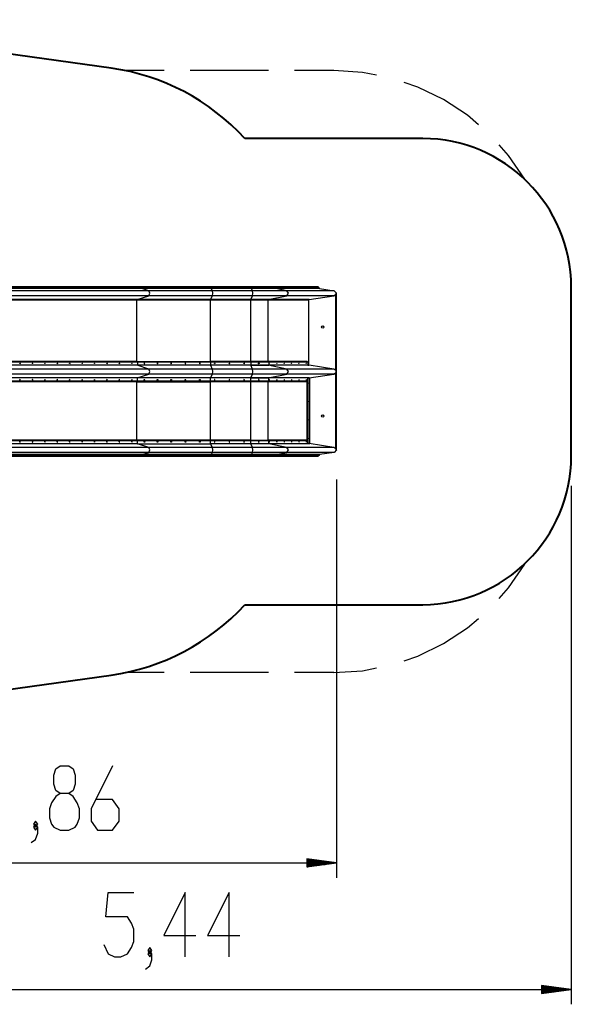
# Model space of a CAD drawing. Units: inches. Extents: x 382 to 458, y 243 to 352.
# Drawn here: x 421 to 458, y 243 to 309 of the extents above; entities that cross this region are included whole.
import ezdxf

# ---------------------------------------------------------------- set-up
doc = ezdxf.new("R2010")
doc.units = ezdxf.units.IN
doc.header["$MEASUREMENT"] = 0
doc.layers.add('Ebene 1', color=7, linetype='Continuous')

# ---------------------------------------------------------------- blocks, each defined once
blk = doc.blocks.new('block 2')
at = {"layer": 'Ebene 1', "color": 179, "lineweight": 40, "true_color": 0x1a171b}
for points in [[(426.867, 305.708), (403.466, 308.971)], [(447.866, 300.971), (435.866, 300.971)], [(457.866, 279.572), (457.866, 290.971)], [(435.866, 269.571), (447.866, 269.571)], [(403.466, 261.572), (426.867, 264.835)]]:
    blk.add_lwpolyline(points, dxfattribs=at)
at = {"layer": 'Ebene 1', "color": 179, "lineweight": 25, "true_color": 0x1a171b}
for points in [[(430.441, 305.546), (427.806, 305.546)], [(437.468, 305.546), (432.198, 305.546)], [(441.859, 305.546), (439.225, 305.546)], [(444.739, 305.235), (443.79, 305.421), (441.859, 305.546)], [(451.616, 301.899), (450.882, 302.53), (449.264, 303.591), (447.524, 304.436), (446.606, 304.742)], [(454.739, 298.236), (453.642, 299.829), (452.996, 300.549)], [(428.887, 290.971), (405.435, 290.971)], [(428.909, 290.931), (405.456, 290.931)], [(428.909, 290.914), (405.456, 290.914)], [(428.931, 290.865), (405.479, 290.865)], [(429.397, 290.714), (405.945, 290.714)], [(433.596, 290.971), (431.945, 290.971), (430.361, 290.971), (428.887, 290.971)], [(428.909, 290.931), (428.902, 290.96), (428.887, 290.971)], [(433.6, 290.931), (431.955, 290.931), (430.377, 290.931), (428.909, 290.931)], [(428.909, 290.914), (428.909, 290.931)], [(433.6, 290.914), (431.955, 290.914), (430.377, 290.914), (428.909, 290.914)], [(428.931, 290.865), (428.915, 290.881), (428.909, 290.914)], [(433.604, 290.865), (431.965, 290.865), (430.394, 290.865), (428.931, 290.865)], [(429.397, 290.714), (428.931, 290.865)], [(433.678, 290.714), (432.177, 290.714), (430.738, 290.714), (429.397, 290.714)], [(429.397, 290.379), (429.474, 290.546), (429.397, 290.714)], [(433.596, 290.971), (433.599, 290.96), (433.6, 290.931)], [(436.314, 290.971), (433.596, 290.971)], [(436.318, 290.931), (433.6, 290.931)], [(433.6, 290.931), (433.6, 290.914)], [(433.6, 290.914), (433.601, 290.881), (433.604, 290.865)], [(436.318, 290.914), (433.6, 290.914)], [(436.322, 290.865), (433.604, 290.865)], [(433.604, 290.865), (433.678, 290.714)], [(433.678, 290.714), (433.69, 290.546), (433.678, 290.379)], [(436.396, 290.714), (433.678, 290.714)], [(437.89, 290.971), (437.483, 290.971), (436.939, 290.971), (436.314, 290.971)], [(436.318, 290.931), (436.317, 290.96), (436.314, 290.971)], [(437.924, 290.931), (437.509, 290.931), (436.955, 290.931), (436.318, 290.931)], [(436.318, 290.914), (436.318, 290.931)], [(437.924, 290.914), (437.509, 290.914), (436.955, 290.914), (436.318, 290.914)], [(436.322, 290.865), (436.319, 290.881), (436.318, 290.914)], [(437.96, 290.865), (437.537, 290.865), (436.971, 290.865), (436.322, 290.865)], [(436.396, 290.714), (436.322, 290.865)], [(438.701, 290.714), (438.106, 290.714), (437.31, 290.714), (436.396, 290.714)], [(436.396, 290.379), (436.409, 290.546), (436.396, 290.714)], [(437.924, 290.931), (437.914, 290.96), (437.89, 290.971)], [(440.811, 290.971), (437.89, 290.971)], [(440.858, 290.931), (437.924, 290.931)], [(437.924, 290.914), (437.924, 290.931)], [(437.96, 290.865), (437.934, 290.881), (437.924, 290.914)], [(440.858, 290.914), (437.924, 290.914)], [(440.905, 290.865), (437.96, 290.865)], [(438.701, 290.714), (437.96, 290.865)], [(438.701, 290.379), (438.823, 290.546), (438.701, 290.714)], [(441.894, 290.714), (438.701, 290.714)], [(440.811, 290.971), (440.858, 290.931)], [(440.858, 290.931), (440.858, 290.914)], [(440.858, 290.914), (440.905, 290.865)], [(440.905, 290.865), (441.894, 290.714)], [(441.865, 290.379), (442.013, 290.482)], [(441.894, 290.714), (442.056, 290.546)], [(442.013, 290.482), (442.026, 290.514), (442.034, 290.546)], [(442.013, 285.336), (442.013, 290.482)], [(442.034, 290.546), (442.045, 290.546), (442.056, 290.546)], [(442.034, 290.546), (442.034, 285.271)], [(442.056, 279.997), (442.056, 290.546)], [(405.153, 290.105), (428.606, 290.105)], [(428.611, 290.124), (405.159, 290.124)], [(429.397, 290.379), (405.945, 290.379)], [(428.603, 290.105), (428.605, 290.117), (428.611, 290.124)], [(428.606, 290.105), (430.154, 290.105), (431.817, 290.105), (433.551, 290.105)], [(428.606, 285.952), (428.606, 290.105)], [(428.611, 290.124), (429.397, 290.379)], [(433.552, 290.124), (431.82, 290.124), (430.158, 290.124), (428.611, 290.124)], [(433.678, 290.379), (432.177, 290.379), (430.738, 290.379), (429.397, 290.379)], [(433.552, 290.124), (433.551, 290.117), (433.551, 290.105)], [(433.551, 290.105), (436.269, 290.105)], [(433.551, 285.952), (433.551, 290.105)], [(433.678, 290.379), (433.552, 290.124)], [(436.27, 290.124), (433.552, 290.124)], [(436.396, 290.379), (433.678, 290.379)], [(436.269, 290.105), (436.269, 290.117), (436.27, 290.124)], [(436.269, 290.105), (436.948, 290.105), (437.442, 290.105)], [(436.269, 285.952), (436.269, 290.105)], [(436.27, 290.124), (436.396, 290.379)], [(437.452, 290.124), (436.953, 290.124), (436.27, 290.124)], [(438.701, 290.379), (438.106, 290.379), (437.31, 290.379), (436.396, 290.379)], [(437.437, 290.105), (437.441, 290.117), (437.452, 290.124)], [(437.442, 290.105), (440.185, 290.105)], [(437.442, 285.952), (437.442, 290.105)], [(437.452, 290.124), (438.701, 290.379)], [(440.199, 290.124), (437.452, 290.124)], [(441.865, 290.379), (438.701, 290.379)], [(440.18, 290.105), (440.199, 290.124)], [(440.185, 285.713), (440.185, 290.105)], [(440.199, 290.124), (441.865, 290.379)], [(428.606, 285.951), (405.153, 285.951)], [(428.633, 285.902), (405.181, 285.902)], [(420.719, 285.845), (420.724, 285.837), (420.726, 285.826)], [(420.726, 285.826), (420.724, 285.816), (420.719, 285.807)], [(420.754, 285.826), (420.722, 285.805), (420.722, 285.848), (420.754, 285.826), (420.754, 285.826)], [(421.556, 285.845), (421.561, 285.837), (421.563, 285.826)], [(421.563, 285.826), (421.561, 285.816), (421.556, 285.807)], [(421.59, 285.826), (421.558, 285.805), (421.558, 285.848), (421.59, 285.826), (421.59, 285.826)], [(422.392, 285.845), (422.398, 285.837), (422.4, 285.826)], [(422.4, 285.826), (422.398, 285.816), (422.392, 285.807)], [(422.427, 285.826), (422.395, 285.805), (422.395, 285.848), (422.427, 285.826), (422.427, 285.826)], [(423.229, 285.845), (423.234, 285.837), (423.236, 285.826)], [(423.236, 285.826), (423.234, 285.816), (423.229, 285.807)], [(423.264, 285.826), (423.232, 285.805), (423.232, 285.848), (423.264, 285.826), (423.264, 285.826)], [(424.066, 285.845), (424.071, 285.837), (424.073, 285.826)], [(424.073, 285.826), (424.071, 285.816), (424.066, 285.807)], [(424.1, 285.826), (424.069, 285.805), (424.069, 285.848), (424.1, 285.826), (424.1, 285.826)], [(424.903, 285.845), (424.908, 285.837), (424.909, 285.826)], [(424.909, 285.826), (424.908, 285.816), (424.903, 285.807)], [(424.937, 285.826), (424.906, 285.805), (424.906, 285.848), (424.937, 285.826), (424.937, 285.826)], [(425.739, 285.845), (425.745, 285.837), (425.746, 285.826)], [(425.746, 285.826), (425.745, 285.816), (425.739, 285.807)], [(425.774, 285.826), (425.742, 285.805), (425.742, 285.848), (425.774, 285.826), (425.774, 285.826)], [(426.576, 285.845), (426.581, 285.837), (426.583, 285.826)], [(426.583, 285.826), (426.581, 285.816), (426.576, 285.807)], [(426.61, 285.826), (426.579, 285.805), (426.579, 285.848), (426.61, 285.826), (426.61, 285.826)], [(427.413, 285.845), (427.418, 285.837), (427.42, 285.826)], [(427.42, 285.826), (427.418, 285.816), (427.413, 285.807)], [(427.447, 285.826), (427.416, 285.805), (427.416, 285.848), (427.447, 285.826), (427.447, 285.826)], [(428.249, 285.845), (428.255, 285.837), (428.257, 285.826)], [(428.257, 285.826), (428.255, 285.816), (428.249, 285.807)], [(428.284, 285.826), (428.253, 285.805), (428.253, 285.848), (428.284, 285.826), (428.284, 285.826)], [(428.606, 285.951), (430.154, 285.951), (431.817, 285.951), (433.551, 285.951)], [(428.633, 285.902), (428.625, 285.937), (428.606, 285.951)], [(433.556, 285.902), (431.83, 285.902), (430.174, 285.902), (428.633, 285.902)], [(428.633, 285.902), (428.633, 285.701)], [(429.128, 285.826), (429.121, 285.844), (429.107, 285.851), (429.091, 285.844), (429.085, 285.826), (429.091, 285.809), (429.107, 285.801), (429.121, 285.809), (429.128, 285.826), (429.128, 285.826)], [(430.013, 285.826), (430.006, 285.844), (429.991, 285.851), (429.975, 285.844), (429.968, 285.826), (429.975, 285.809), (429.991, 285.801), (430.006, 285.809), (430.013, 285.826), (430.013, 285.826)], [(430.937, 285.826), (430.93, 285.844), (430.914, 285.851), (430.897, 285.844), (430.89, 285.826), (430.897, 285.809), (430.914, 285.801), (430.93, 285.809), (430.937, 285.826), (430.937, 285.826)], [(431.891, 285.826), (431.884, 285.844), (431.867, 285.851), (431.85, 285.844), (431.842, 285.826), (431.85, 285.809), (431.867, 285.801), (431.884, 285.809), (431.891, 285.826), (431.891, 285.826)], [(432.867, 285.826), (432.86, 285.844), (432.842, 285.851), (432.826, 285.844), (432.818, 285.826), (432.826, 285.809), (432.842, 285.801), (432.86, 285.809), (432.867, 285.826), (432.867, 285.826)], [(433.556, 285.902), (433.555, 285.937), (433.551, 285.951)], [(436.269, 285.951), (433.551, 285.951)], [(436.274, 285.902), (433.556, 285.902)], [(433.556, 285.902), (433.556, 285.701)], [(433.858, 285.826), (433.82, 285.805), (433.82, 285.848), (433.858, 285.826), (433.858, 285.826)], [(433.831, 285.851), (433.847, 285.843), (433.853, 285.826)], [(433.853, 285.826), (433.847, 285.809), (433.831, 285.801)], [(434.852, 285.826), (434.814, 285.805), (434.814, 285.848), (434.852, 285.826), (434.852, 285.826)], [(434.824, 285.851), (434.841, 285.843), (434.847, 285.826)], [(434.847, 285.826), (434.841, 285.809), (434.824, 285.801)], [(435.845, 285.826), (435.808, 285.805), (435.808, 285.848), (435.845, 285.826), (435.845, 285.826)], [(435.818, 285.851), (435.835, 285.843), (435.841, 285.826)], [(435.841, 285.826), (435.835, 285.809), (435.818, 285.801)], [(437.442, 285.951), (436.948, 285.951), (436.269, 285.951)], [(436.274, 285.902), (436.272, 285.937), (436.269, 285.951)], [(437.486, 285.902), (436.974, 285.902), (436.274, 285.902)], [(436.274, 285.902), (436.274, 285.701)], [(436.829, 285.826), (436.827, 285.817), (436.822, 285.809), (436.815, 285.803), (436.806, 285.801), (436.797, 285.803), (436.79, 285.809), (436.785, 285.817), (436.783, 285.826), (436.785, 285.836), (436.79, 285.844), (436.797, 285.849), (436.806, 285.851), (436.815, 285.849), (436.822, 285.844), (436.827, 285.836), (436.829, 285.826), (436.829, 285.826)], [(437.486, 285.902), (437.473, 285.937), (437.442, 285.951)], [(440.076, 285.951), (437.442, 285.951)], [(440.119, 285.902), (437.486, 285.902)], [(437.486, 285.902), (437.486, 285.701)], [(437.538, 285.826), (437.519, 285.805), (437.519, 285.848), (437.538, 285.826), (437.538, 285.826)], [(438.036, 285.826), (438.018, 285.805), (438.018, 285.848), (438.036, 285.826), (438.036, 285.826)], [(438.535, 285.826), (438.517, 285.805), (438.517, 285.848), (438.535, 285.826), (438.535, 285.826)], [(439.034, 285.826), (439.015, 285.805), (439.015, 285.848), (439.034, 285.826), (439.034, 285.826)], [(439.533, 285.826), (439.514, 285.805), (439.514, 285.848), (439.533, 285.826), (439.533, 285.826)], [(440.032, 285.826), (440.013, 285.805), (440.013, 285.848), (440.032, 285.826), (440.032, 285.826)], [(440.076, 285.951), (440.106, 285.937), (440.119, 285.902)], [(440.119, 285.902), (440.119, 285.701)], [(428.611, 285.693), (405.159, 285.693)], [(428.633, 285.701), (405.181, 285.701)], [(429.397, 285.439), (405.945, 285.439)], [(428.611, 285.693), (428.607, 285.696), (428.605, 285.701)], [(433.552, 285.693), (431.82, 285.693), (430.158, 285.693), (428.611, 285.693)], [(429.397, 285.439), (428.611, 285.693)], [(433.556, 285.701), (431.83, 285.701), (430.174, 285.701), (428.633, 285.701)], [(433.678, 285.439), (432.177, 285.439), (430.738, 285.439), (429.397, 285.439)], [(429.397, 285.104), (429.474, 285.271), (429.397, 285.439)], [(433.551, 285.701), (433.551, 285.696), (433.552, 285.693)], [(436.27, 285.693), (433.552, 285.693)], [(433.552, 285.693), (433.678, 285.439)], [(436.274, 285.701), (433.556, 285.701)], [(433.678, 285.439), (433.69, 285.271), (433.678, 285.104)], [(436.396, 285.439), (433.678, 285.439)], [(436.27, 285.693), (436.27, 285.696), (436.269, 285.701)], [(437.452, 285.693), (436.953, 285.693), (436.27, 285.693)], [(436.396, 285.439), (436.27, 285.693)], [(436.274, 285.701), (436.974, 285.701), (437.486, 285.701)], [(438.701, 285.439), (438.106, 285.439), (437.31, 285.439), (436.396, 285.439)], [(436.396, 285.104), (436.409, 285.271), (436.396, 285.439)], [(437.452, 285.693), (437.445, 285.696), (437.44, 285.701)], [(440.199, 285.693), (437.452, 285.693)], [(438.701, 285.439), (437.452, 285.693)], [(440.119, 285.701), (437.486, 285.701)], [(438.701, 285.104), (438.823, 285.271), (438.701, 285.439)], [(441.865, 285.439), (438.701, 285.439)], [(440.119, 285.713), (440.185, 285.713)], [(440.199, 285.693), (440.18, 285.713)], [(441.865, 285.439), (440.199, 285.693)], [(442.013, 285.336), (441.865, 285.439)], [(441.865, 285.104), (442.013, 285.208)], [(442.034, 285.271), (442.026, 285.304), (442.013, 285.336)], [(442.013, 285.208), (442.026, 285.239), (442.034, 285.271)], [(442.013, 280.06), (442.013, 285.208)], [(442.034, 285.271), (442.034, 279.997)], [(428.606, 284.591), (405.153, 284.591)], [(428.611, 284.849), (405.159, 284.849)], [(428.633, 284.842), (405.181, 284.842)], [(405.181, 284.642), (428.633, 284.642)], [(429.397, 285.104), (405.945, 285.104)], [(420.726, 284.716), (420.724, 284.727), (420.719, 284.735)], [(420.719, 284.697), (420.724, 284.706), (420.726, 284.716)], [(420.754, 284.716), (420.722, 284.739), (420.722, 284.695), (420.754, 284.716), (420.754, 284.716)], [(421.563, 284.716), (421.561, 284.727), (421.556, 284.735)], [(421.556, 284.697), (421.561, 284.706), (421.563, 284.716)], [(421.59, 284.716), (421.558, 284.739), (421.558, 284.695), (421.59, 284.716), (421.59, 284.716)], [(422.4, 284.716), (422.398, 284.727), (422.392, 284.735)], [(422.392, 284.697), (422.398, 284.706), (422.4, 284.716)], [(422.427, 284.716), (422.395, 284.739), (422.395, 284.695), (422.427, 284.716), (422.427, 284.716)], [(423.236, 284.716), (423.234, 284.727), (423.229, 284.735)], [(423.229, 284.697), (423.234, 284.706), (423.236, 284.716)], [(423.264, 284.716), (423.232, 284.739), (423.232, 284.695), (423.264, 284.716), (423.264, 284.716)], [(424.073, 284.716), (424.071, 284.727), (424.066, 284.735)], [(424.066, 284.697), (424.071, 284.706), (424.073, 284.716)], [(424.1, 284.716), (424.069, 284.739), (424.069, 284.695), (424.1, 284.716), (424.1, 284.716)], [(424.909, 284.716), (424.908, 284.727), (424.903, 284.735)], [(424.903, 284.697), (424.908, 284.706), (424.909, 284.716)], [(424.937, 284.716), (424.906, 284.739), (424.906, 284.695), (424.937, 284.716), (424.937, 284.716)], [(425.746, 284.716), (425.745, 284.727), (425.739, 284.735)], [(425.739, 284.697), (425.745, 284.706), (425.746, 284.716)], [(425.774, 284.716), (425.742, 284.739), (425.742, 284.695), (425.774, 284.716), (425.774, 284.716)], [(426.583, 284.716), (426.581, 284.727), (426.576, 284.735)], [(426.576, 284.697), (426.581, 284.706), (426.583, 284.716)], [(426.61, 284.716), (426.579, 284.739), (426.579, 284.695), (426.61, 284.716), (426.61, 284.716)], [(427.42, 284.716), (427.418, 284.727), (427.413, 284.735)], [(427.413, 284.697), (427.418, 284.706), (427.42, 284.716)], [(427.447, 284.716), (427.416, 284.739), (427.416, 284.695), (427.447, 284.716), (427.447, 284.716)], [(428.257, 284.716), (428.255, 284.727), (428.249, 284.735)], [(428.249, 284.697), (428.255, 284.706), (428.257, 284.716)], [(428.284, 284.716), (428.253, 284.739), (428.253, 284.695), (428.284, 284.716), (428.284, 284.716)], [(428.605, 284.842), (428.607, 284.847), (428.611, 284.849)], [(428.606, 284.591), (428.625, 284.606), (428.633, 284.642)], [(428.606, 284.591), (430.154, 284.591), (431.817, 284.591), (433.551, 284.591)], [(428.606, 280.662), (428.606, 284.591)], [(428.611, 284.849), (429.397, 285.104)], [(433.552, 284.849), (431.82, 284.849), (430.158, 284.849), (428.611, 284.849)], [(433.556, 284.842), (431.83, 284.842), (430.174, 284.842), (428.633, 284.842)], [(428.633, 284.642), (428.633, 284.842)], [(428.633, 284.642), (430.174, 284.642), (431.83, 284.642), (433.556, 284.642)], [(429.128, 284.716), (429.126, 284.707), (429.121, 284.699), (429.115, 284.694), (429.107, 284.691), (429.098, 284.694), (429.091, 284.699), (429.087, 284.707), (429.085, 284.716), (429.087, 284.726), (429.091, 284.734), (429.098, 284.739), (429.107, 284.741), (429.115, 284.739), (429.121, 284.734), (429.126, 284.726), (429.128, 284.716), (429.128, 284.716)], [(433.678, 285.104), (432.177, 285.104), (430.738, 285.104), (429.397, 285.104)], [(430.013, 284.716), (430.011, 284.707), (430.006, 284.699), (429.999, 284.694), (429.991, 284.691), (429.982, 284.694), (429.975, 284.699), (429.97, 284.707), (429.968, 284.716), (429.97, 284.726), (429.975, 284.734), (429.982, 284.739), (429.991, 284.741), (429.999, 284.739), (430.006, 284.734), (430.011, 284.726), (430.013, 284.716), (430.013, 284.716)], [(430.937, 284.716), (430.935, 284.707), (430.93, 284.699), (430.922, 284.694), (430.914, 284.691), (430.905, 284.694), (430.897, 284.699), (430.892, 284.707), (430.89, 284.716), (430.892, 284.726), (430.897, 284.734), (430.905, 284.739), (430.914, 284.741), (430.922, 284.739), (430.93, 284.734), (430.935, 284.726), (430.937, 284.716), (430.937, 284.716)], [(431.891, 284.716), (431.889, 284.707), (431.884, 284.699), (431.876, 284.694), (431.867, 284.691), (431.858, 284.694), (431.85, 284.699), (431.844, 284.707), (431.842, 284.716), (431.844, 284.726), (431.85, 284.734), (431.858, 284.739), (431.867, 284.741), (431.876, 284.739), (431.884, 284.734), (431.889, 284.726), (431.891, 284.716), (431.891, 284.716)], [(432.867, 284.716), (432.865, 284.707), (432.86, 284.699), (432.852, 284.694), (432.842, 284.691), (432.834, 284.694), (432.826, 284.699), (432.82, 284.707), (432.818, 284.716), (432.82, 284.726), (432.826, 284.734), (432.834, 284.739), (432.842, 284.741), (432.852, 284.739), (432.86, 284.734), (432.865, 284.726), (432.867, 284.716), (432.867, 284.716)], [(433.552, 284.849), (433.551, 284.847), (433.551, 284.842)], [(433.551, 284.591), (433.555, 284.606), (433.556, 284.642)], [(436.269, 284.591), (433.551, 284.591)], [(433.551, 280.662), (433.551, 284.591)], [(433.678, 285.104), (433.552, 284.849)], [(436.27, 284.849), (433.552, 284.849)], [(436.274, 284.842), (433.556, 284.842)], [(433.556, 284.642), (433.556, 284.842)], [(433.556, 284.642), (436.274, 284.642)], [(436.396, 285.104), (433.678, 285.104)], [(433.858, 284.716), (433.82, 284.739), (433.82, 284.695), (433.858, 284.716), (433.858, 284.716)], [(433.853, 284.716), (433.847, 284.733), (433.831, 284.741)], [(433.831, 284.692), (433.847, 284.7), (433.853, 284.716)], [(434.852, 284.716), (434.814, 284.739), (434.814, 284.695), (434.852, 284.716), (434.852, 284.716)], [(434.847, 284.716), (434.841, 284.733), (434.824, 284.741)], [(434.824, 284.692), (434.841, 284.7), (434.847, 284.716)], [(435.845, 284.716), (435.808, 284.739), (435.808, 284.695), (435.845, 284.716), (435.845, 284.716)], [(435.841, 284.716), (435.835, 284.733), (435.818, 284.741)], [(435.818, 284.692), (435.835, 284.7), (435.841, 284.716)], [(436.269, 284.842), (436.27, 284.847), (436.27, 284.849)], [(436.269, 284.591), (436.272, 284.606), (436.274, 284.642)], [(437.442, 284.591), (436.948, 284.591), (436.269, 284.591)], [(436.269, 280.662), (436.269, 284.591)], [(436.27, 284.849), (436.396, 285.104)], [(437.452, 284.849), (436.953, 284.849), (436.27, 284.849)], [(436.274, 284.842), (436.974, 284.842), (437.486, 284.842)], [(436.274, 284.642), (436.274, 284.842)], [(436.274, 284.642), (436.974, 284.642), (437.486, 284.642)], [(438.701, 285.104), (438.106, 285.104), (437.31, 285.104), (436.396, 285.104)], [(436.829, 284.716), (436.822, 284.734), (436.806, 284.741), (436.79, 284.734), (436.783, 284.716), (436.79, 284.699), (436.806, 284.691), (436.822, 284.699), (436.829, 284.716), (436.829, 284.716)], [(436.784, 284.691), (436.793, 284.694), (436.8, 284.699), (436.805, 284.707), (436.807, 284.716)], [(437.44, 284.842), (437.445, 284.847), (437.452, 284.849)], [(437.442, 284.591), (437.473, 284.606), (437.486, 284.642)], [(440.076, 284.591), (437.442, 284.591)], [(437.442, 280.662), (437.442, 284.591)], [(437.452, 284.849), (438.701, 285.104)], [(440.199, 284.849), (437.452, 284.849)], [(440.119, 284.842), (437.486, 284.842)], [(437.486, 284.642), (437.486, 284.842)], [(437.486, 284.642), (440.119, 284.642)], [(437.538, 284.716), (437.519, 284.739), (437.519, 284.695), (437.538, 284.716), (437.538, 284.716)], [(438.036, 284.716), (438.018, 284.739), (438.018, 284.695), (438.036, 284.716), (438.036, 284.716)], [(438.535, 284.716), (438.517, 284.739), (438.517, 284.695), (438.535, 284.716), (438.535, 284.716)], [(441.865, 285.104), (438.701, 285.104)], [(439.034, 284.716), (439.015, 284.739), (439.015, 284.695), (439.034, 284.716), (439.034, 284.716)], [(439.533, 284.716), (439.514, 284.739), (439.514, 284.695), (439.533, 284.716), (439.533, 284.716)], [(440.032, 284.716), (440.013, 284.739), (440.013, 284.695), (440.032, 284.716), (440.032, 284.716)], [(440.076, 284.844), (440.114, 284.844), (440.144, 284.844)], [(440.076, 284.842), (440.076, 284.844)], [(440.119, 284.642), (440.106, 284.606), (440.076, 284.591)], [(440.076, 280.662), (440.076, 284.591)], [(440.119, 284.642), (440.119, 284.842)], [(440.144, 284.844), (440.244, 284.844)], [(440.144, 280.424), (440.144, 284.844)], [(440.194, 284.494), (440.175, 284.516), (440.175, 284.472), (440.194, 284.494), (440.194, 284.494)], [(440.187, 284.844), (440.199, 284.849)], [(440.199, 284.849), (441.865, 285.104)], [(440.244, 280.424), (440.244, 284.844)], [(440.194, 283.254), (440.175, 283.276), (440.175, 283.232), (440.194, 283.254), (440.194, 283.254)], [(440.194, 282.014), (440.175, 282.035), (440.175, 281.992), (440.194, 282.014), (440.194, 282.014)], [(428.606, 280.662), (405.153, 280.662)], [(428.633, 280.612), (405.181, 280.612)], [(420.726, 280.536), (420.724, 280.547), (420.719, 280.555)], [(420.719, 280.518), (420.724, 280.526), (420.726, 280.536)], [(420.754, 280.536), (420.722, 280.558), (420.722, 280.515), (420.754, 280.536), (420.754, 280.536)], [(421.563, 280.536), (421.561, 280.547), (421.556, 280.555)], [(421.556, 280.518), (421.561, 280.526), (421.563, 280.536)], [(421.59, 280.536), (421.558, 280.558), (421.558, 280.515), (421.59, 280.536), (421.59, 280.536)], [(422.4, 280.536), (422.398, 280.547), (422.392, 280.555)], [(422.392, 280.518), (422.398, 280.526), (422.4, 280.536)], [(422.427, 280.536), (422.395, 280.558), (422.395, 280.515), (422.427, 280.536), (422.427, 280.536)], [(423.236, 280.536), (423.234, 280.547), (423.229, 280.555)], [(423.229, 280.518), (423.234, 280.526), (423.236, 280.536)], [(423.264, 280.536), (423.232, 280.558), (423.232, 280.515), (423.264, 280.536), (423.264, 280.536)], [(424.073, 280.536), (424.071, 280.547), (424.066, 280.555)], [(424.066, 280.518), (424.071, 280.526), (424.073, 280.536)], [(424.1, 280.536), (424.069, 280.558), (424.069, 280.515), (424.1, 280.536), (424.1, 280.536)], [(424.909, 280.536), (424.908, 280.547), (424.903, 280.555)], [(424.903, 280.518), (424.908, 280.526), (424.909, 280.536)], [(424.937, 280.536), (424.906, 280.558), (424.906, 280.515), (424.937, 280.536), (424.937, 280.536)], [(425.746, 280.536), (425.745, 280.547), (425.739, 280.555)], [(425.739, 280.518), (425.745, 280.526), (425.746, 280.536)], [(425.774, 280.536), (425.742, 280.558), (425.742, 280.515), (425.774, 280.536), (425.774, 280.536)], [(426.583, 280.536), (426.581, 280.547), (426.576, 280.555)], [(426.576, 280.518), (426.581, 280.526), (426.583, 280.536)], [(426.61, 280.536), (426.579, 280.558), (426.579, 280.515), (426.61, 280.536), (426.61, 280.536)], [(427.42, 280.536), (427.418, 280.547), (427.413, 280.555)], [(427.413, 280.518), (427.418, 280.526), (427.42, 280.536)], [(427.447, 280.536), (427.416, 280.558), (427.416, 280.515), (427.447, 280.536), (427.447, 280.536)], [(428.257, 280.536), (428.255, 280.547), (428.249, 280.555)], [(428.249, 280.518), (428.255, 280.526), (428.257, 280.536)], [(428.284, 280.536), (428.253, 280.558), (428.253, 280.515), (428.284, 280.536), (428.284, 280.536)], [(433.551, 280.662), (431.817, 280.662), (430.154, 280.662), (428.606, 280.662)], [(428.606, 280.662), (428.625, 280.647), (428.633, 280.612)], [(433.556, 280.612), (431.83, 280.612), (430.174, 280.612), (428.633, 280.612)], [(428.633, 280.411), (428.633, 280.612)], [(429.128, 280.536), (429.126, 280.527), (429.121, 280.519), (429.115, 280.513), (429.107, 280.512), (429.098, 280.513), (429.091, 280.519), (429.087, 280.527), (429.085, 280.536), (429.087, 280.546), (429.091, 280.554), (429.098, 280.56), (429.107, 280.561), (429.115, 280.56), (429.121, 280.554), (429.126, 280.546), (429.128, 280.536), (429.128, 280.536)], [(430.013, 280.536), (430.011, 280.527), (430.006, 280.519), (429.999, 280.513), (429.991, 280.512), (429.982, 280.513), (429.975, 280.519), (429.97, 280.527), (429.968, 280.536), (429.97, 280.546), (429.975, 280.554), (429.982, 280.56), (429.991, 280.561), (429.999, 280.56), (430.006, 280.554), (430.011, 280.546), (430.013, 280.536), (430.013, 280.536)], [(430.937, 280.536), (430.935, 280.527), (430.93, 280.519), (430.922, 280.513), (430.914, 280.512), (430.905, 280.513), (430.897, 280.519), (430.892, 280.527), (430.89, 280.536), (430.892, 280.546), (430.897, 280.554), (430.905, 280.56), (430.914, 280.561), (430.922, 280.56), (430.93, 280.554), (430.935, 280.546), (430.937, 280.536), (430.937, 280.536)], [(431.891, 280.536), (431.889, 280.527), (431.884, 280.519), (431.876, 280.513), (431.867, 280.512), (431.858, 280.513), (431.85, 280.519), (431.844, 280.527), (431.842, 280.536), (431.844, 280.546), (431.85, 280.554), (431.858, 280.56), (431.867, 280.561), (431.876, 280.56), (431.884, 280.554), (431.889, 280.546), (431.891, 280.536), (431.891, 280.536)], [(432.867, 280.536), (432.865, 280.527), (432.86, 280.519), (432.852, 280.513), (432.842, 280.512), (432.834, 280.513), (432.826, 280.519), (432.82, 280.527), (432.818, 280.536), (432.82, 280.546), (432.826, 280.554), (432.834, 280.56), (432.842, 280.561), (432.852, 280.56), (432.86, 280.554), (432.865, 280.546), (432.867, 280.536), (432.867, 280.536)], [(433.551, 280.662), (433.555, 280.647), (433.556, 280.612)], [(436.269, 280.662), (433.551, 280.662)], [(436.274, 280.612), (433.556, 280.612)], [(433.556, 280.411), (433.556, 280.612)], [(433.858, 280.536), (433.82, 280.558), (433.82, 280.515), (433.858, 280.536), (433.858, 280.536)], [(433.853, 280.536), (433.847, 280.553), (433.831, 280.561)], [(433.831, 280.512), (433.847, 280.52), (433.853, 280.536)], [(434.852, 280.536), (434.814, 280.558), (434.814, 280.515), (434.852, 280.536), (434.852, 280.536)], [(434.847, 280.536), (434.841, 280.553), (434.824, 280.561)], [(434.824, 280.512), (434.841, 280.52), (434.847, 280.536)], [(435.845, 280.536), (435.808, 280.558), (435.808, 280.515), (435.845, 280.536), (435.845, 280.536)], [(435.841, 280.536), (435.835, 280.553), (435.818, 280.561)], [(435.818, 280.512), (435.835, 280.52), (435.841, 280.536)], [(436.269, 280.662), (436.948, 280.662), (437.442, 280.662)], [(436.269, 280.662), (436.272, 280.647), (436.274, 280.612)], [(437.486, 280.612), (436.974, 280.612), (436.274, 280.612)], [(436.274, 280.411), (436.274, 280.612)], [(436.829, 280.536), (436.822, 280.554), (436.806, 280.561), (436.79, 280.554), (436.783, 280.536), (436.79, 280.519), (436.806, 280.512), (436.822, 280.519), (436.829, 280.536), (436.829, 280.536)], [(436.784, 280.512), (436.793, 280.513), (436.8, 280.519), (436.805, 280.527), (436.807, 280.536)], [(437.442, 280.662), (437.473, 280.647), (437.486, 280.612)], [(440.076, 280.662), (437.442, 280.662)], [(440.119, 280.612), (437.486, 280.612)], [(437.486, 280.411), (437.486, 280.612)], [(437.538, 280.536), (437.519, 280.558), (437.519, 280.515), (437.538, 280.536), (437.538, 280.536)], [(438.036, 280.536), (438.018, 280.558), (438.018, 280.515), (438.036, 280.536), (438.036, 280.536)], [(438.535, 280.536), (438.517, 280.558), (438.517, 280.515), (438.535, 280.536), (438.535, 280.536)], [(439.034, 280.536), (439.015, 280.558), (439.015, 280.515), (439.034, 280.536), (439.034, 280.536)], [(439.533, 280.536), (439.514, 280.558), (439.514, 280.515), (439.533, 280.536), (439.533, 280.536)], [(440.032, 280.536), (440.013, 280.558), (440.013, 280.515), (440.032, 280.536), (440.032, 280.536)], [(440.076, 280.662), (440.106, 280.647), (440.119, 280.612)], [(440.119, 280.411), (440.119, 280.612)], [(440.194, 280.774), (440.175, 280.796), (440.175, 280.752), (440.194, 280.774), (440.194, 280.774)], [(428.633, 280.411), (405.181, 280.411)], [(429.397, 280.164), (405.945, 280.164)], [(428.633, 280.411), (430.174, 280.411), (431.83, 280.411), (433.556, 280.411)], [(429.397, 280.164), (428.633, 280.411)], [(433.678, 280.164), (432.177, 280.164), (430.738, 280.164), (429.397, 280.164)], [(429.397, 279.829), (429.474, 279.997), (429.397, 280.164)], [(436.274, 280.411), (433.556, 280.411)], [(433.556, 280.411), (433.678, 280.164)], [(433.678, 280.164), (433.69, 279.997), (433.678, 279.829)], [(436.396, 280.164), (433.678, 280.164)], [(437.486, 280.411), (436.974, 280.411), (436.274, 280.411)], [(436.396, 280.164), (436.274, 280.411)], [(438.701, 280.164), (438.106, 280.164), (437.31, 280.164), (436.396, 280.164)], [(436.396, 279.829), (436.409, 279.997), (436.396, 280.164)], [(440.119, 280.411), (437.486, 280.411)], [(438.701, 280.164), (437.486, 280.411)], [(438.701, 279.829), (438.823, 279.997), (438.701, 280.164)], [(441.865, 280.164), (438.701, 280.164)], [(440.119, 280.424), (440.134, 280.424), (440.144, 280.424)], [(440.199, 280.418), (440.119, 280.418)], [(440.144, 280.424), (440.244, 280.424)], [(440.199, 280.418), (440.187, 280.424)], [(441.865, 280.164), (440.199, 280.418)], [(442.013, 280.06), (441.865, 280.164)], [(442.056, 279.997), (441.894, 279.829)], [(442.034, 279.997), (442.026, 280.029), (442.013, 280.06)], [(442.034, 279.997), (442.045, 279.997), (442.056, 279.997)], [(405.435, 279.572), (428.887, 279.572)], [(428.909, 279.629), (405.456, 279.629)], [(428.909, 279.612), (405.456, 279.612)], [(428.931, 279.678), (405.479, 279.678)], [(429.397, 279.829), (405.945, 279.829)], [(428.887, 279.572), (428.902, 279.583), (428.909, 279.612)], [(428.887, 279.572), (430.361, 279.572), (431.945, 279.572), (433.596, 279.572)], [(428.909, 279.629), (428.915, 279.661), (428.931, 279.678)], [(433.6, 279.629), (431.955, 279.629), (430.377, 279.629), (428.909, 279.629)], [(428.909, 279.612), (428.909, 279.629)], [(433.6, 279.612), (431.955, 279.612), (430.377, 279.612), (428.909, 279.612)], [(428.931, 279.678), (429.397, 279.829)], [(433.604, 279.678), (431.965, 279.678), (430.394, 279.678), (428.931, 279.678)], [(433.678, 279.829), (432.177, 279.829), (430.738, 279.829), (429.397, 279.829)], [(433.6, 279.612), (433.599, 279.583), (433.596, 279.572)], [(433.596, 279.572), (436.314, 279.572)], [(433.604, 279.678), (433.601, 279.661), (433.6, 279.629)], [(436.318, 279.629), (433.6, 279.629)], [(433.6, 279.629), (433.6, 279.612)], [(436.318, 279.612), (433.6, 279.612)], [(433.678, 279.829), (433.604, 279.678)], [(436.322, 279.678), (433.604, 279.678)], [(436.396, 279.829), (433.678, 279.829)], [(436.314, 279.572), (436.317, 279.583), (436.318, 279.612)], [(436.314, 279.572), (436.939, 279.572), (437.483, 279.572), (437.89, 279.572)], [(436.318, 279.629), (436.319, 279.661), (436.322, 279.678)], [(437.924, 279.629), (437.509, 279.629), (436.955, 279.629), (436.318, 279.629)], [(436.318, 279.612), (436.318, 279.629)], [(437.924, 279.612), (437.509, 279.612), (436.955, 279.612), (436.318, 279.612)], [(436.322, 279.678), (436.396, 279.829)], [(437.96, 279.678), (437.537, 279.678), (436.971, 279.678), (436.322, 279.678)], [(438.701, 279.829), (438.106, 279.829), (437.31, 279.829), (436.396, 279.829)], [(437.89, 279.572), (437.914, 279.583), (437.924, 279.612)], [(437.89, 279.572), (440.811, 279.572)], [(437.924, 279.629), (437.934, 279.661), (437.96, 279.678)], [(440.858, 279.629), (437.924, 279.629)], [(437.924, 279.612), (437.924, 279.629)], [(440.858, 279.612), (437.924, 279.612)], [(437.96, 279.678), (438.701, 279.829)], [(440.905, 279.678), (437.96, 279.678)], [(441.894, 279.829), (438.701, 279.829)], [(440.858, 279.612), (440.811, 279.572)], [(440.905, 279.678), (440.858, 279.629)], [(440.858, 279.629), (440.858, 279.612)], [(441.894, 279.829), (440.905, 279.678)], [(442.056, 277.997), (442.056, 251.18)], [(457.866, 277.571), (457.866, 242.656)], [(452.996, 269.994), (453.642, 270.714), (454.739, 272.307)], [(446.606, 265.8), (447.524, 266.107), (449.264, 266.951), (450.882, 268.013), (451.616, 268.644)], [(441.859, 264.996), (443.79, 265.121), (444.739, 265.307)], [(430.441, 264.996), (427.806, 264.996)], [(437.468, 264.996), (432.198, 264.996)], [(441.859, 264.996), (439.225, 264.996)], [(423.431, 254.38), (424.008, 254.38), (424.442, 254.586), (424.586, 254.792), (424.73, 255.205), (424.73, 255.823), (424.586, 256.236), (424.297, 256.648), (424.008, 256.855), (423.431, 256.855), (423.142, 257.061), (422.997, 257.474), (422.997, 258.092), (423.142, 258.505), (423.431, 258.711), (424.008, 258.711), (424.297, 258.505), (424.442, 258.092), (424.442, 257.474), (424.297, 257.061), (424.008, 256.855)], [(426.966, 258.711), (425.522, 255.823), (425.522, 254.998), (425.955, 254.38), (426.966, 254.38), (427.399, 254.998), (427.399, 255.823), (426.966, 256.442), (425.811, 256.442)], [(423.431, 256.855), (423.142, 256.648), (422.853, 256.236), (422.709, 255.823), (422.709, 255.205), (422.853, 254.792), (422.997, 254.586), (423.431, 254.38)], [(421.484, 253.555), (421.772, 253.761), (421.917, 254.174), (421.917, 254.586), (421.772, 254.792), (421.628, 254.586), (421.772, 254.38), (421.917, 254.586)], [(421.772, 254.586), (421.917, 254.792), (421.772, 254.998), (421.628, 254.792), (421.772, 254.586), (421.772, 254.586)], [(403.466, 252.18), (442.056, 252.18)], [(440.056, 252.443), (440.056, 251.916)], [(442.056, 252.18), (440.056, 252.443)], [(440.056, 252.434), (440.127, 252.434)], [(440.056, 252.434), (440.127, 252.434)], [(440.056, 252.383), (440.513, 252.383)], [(440.056, 252.332), (440.898, 252.332)], [(440.056, 252.281), (441.284, 252.281)], [(440.056, 252.231), (441.67, 252.231)], [(440.056, 252.18), (442.056, 252.18)], [(440.056, 252.18), (442.056, 252.18)], [(440.056, 251.916), (442.056, 252.18)], [(440.056, 252.129), (441.67, 252.129)], [(440.056, 252.078), (441.284, 252.078)], [(440.056, 252.027), (440.898, 252.027)], [(440.056, 251.977), (440.513, 251.977)], [(440.056, 251.926), (440.127, 251.926)], [(440.056, 251.926), (440.127, 251.926)], [(426.369, 246.681), (426.659, 246.062), (427.091, 245.856), (427.524, 245.856), (427.958, 246.062), (428.246, 246.475), (428.391, 246.887), (428.391, 247.712), (428.246, 248.125), (427.958, 248.537), (426.514, 248.537), (426.659, 250.187), (428.391, 250.187)], [(431.852, 245.856), (431.852, 250.187), (430.407, 247.3), (432.573, 247.3)], [(434.809, 245.856), (434.809, 250.187), (433.365, 247.3), (435.531, 247.3)], [(429.183, 245.031), (429.471, 245.237), (429.616, 245.65), (429.616, 246.062), (429.471, 246.269), (429.327, 246.062), (429.471, 245.856), (429.616, 246.062)], [(429.471, 246.062), (429.616, 246.269), (429.471, 246.475), (429.327, 246.269), (429.471, 246.062), (429.471, 246.062)], [(403.466, 243.656), (457.866, 243.656)], [(455.866, 243.919), (455.866, 243.393)], [(457.866, 243.656), (455.866, 243.919)], [(455.866, 243.91), (455.937, 243.91)], [(455.866, 243.91), (455.937, 243.91)], [(455.866, 243.859), (456.323, 243.859)], [(455.866, 243.808), (456.709, 243.808)], [(455.866, 243.758), (457.095, 243.758)], [(455.866, 243.707), (457.48, 243.707)], [(455.866, 243.656), (457.866, 243.656)], [(455.866, 243.656), (457.866, 243.656)], [(455.866, 243.393), (457.866, 243.656)], [(455.866, 243.605), (457.48, 243.605)], [(455.866, 243.554), (457.095, 243.554)], [(455.866, 243.503), (456.709, 243.503)], [(455.866, 243.453), (456.323, 243.453)], [(455.866, 243.402), (455.937, 243.402)], [(455.866, 243.402), (455.937, 243.402)]]:
    blk.add_lwpolyline(points, dxfattribs=at)
at = {"layer": 'Ebene 1', "color": 179, "lineweight": 40, "true_color": 0x1a171b}
for points in [[(435.866, 300.971), (433.51, 303.549), (430.325, 305.225), (426.867, 305.708)], [(457.866, 290.971), (457.866, 296.457), (453.352, 300.971), (447.866, 300.971)], [(447.866, 269.571), (453.352, 269.571), (457.866, 274.086), (457.866, 279.572)], [(426.867, 264.835), (430.325, 265.317), (433.51, 266.993), (435.866, 269.571)]]:
    blk.add_open_spline(points, degree=3, dxfattribs=at)
at = {"layer": 'Ebene 1', "color": 179, "lineweight": 25, "true_color": 0x1a171b}
for points in [[(441.116, 288.347), (441.075, 288.347), (441.041, 288.312), (441.041, 288.271), (441.041, 288.23), (441.075, 288.196), (441.116, 288.196), (441.158, 288.196), (441.191, 288.23), (441.191, 288.271), (441.191, 288.312), (441.157, 288.347), (441.116, 288.347), (441.116, 288.347), (441.116, 288.347), (441.116, 288.347)], [(441.116, 282.347), (441.075, 282.347), (441.041, 282.313), (441.041, 282.271), (441.041, 282.23), (441.075, 282.197), (441.116, 282.197), (441.158, 282.197), (441.191, 282.23), (441.191, 282.271), (441.191, 282.312), (441.157, 282.347), (441.116, 282.347), (441.116, 282.347), (441.116, 282.347), (441.116, 282.347)]]:
    blk.add_open_spline(points, degree=3, knots=[0, 0, 0, 0, 1, 1, 1, 2, 2, 2, 3, 3, 3, 4, 4, 4, 5, 5, 5, 5], dxfattribs=at)

msp = doc.modelspace()

# ---------------------------------------------------------------- block references
at = {"layer": 'Ebene 1'}
msp.add_blockref('block 2', (0, 0), dxfattribs=at)

doc.saveas('drawing.dxf')
